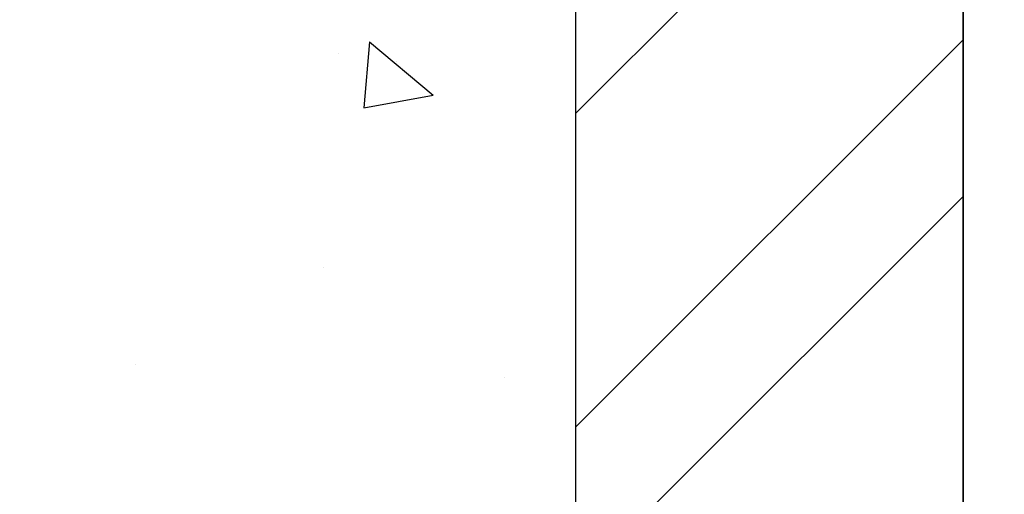
# Model space of a CAD drawing. Extents: x 1.9 to 39.8, y 0 to 26.3.
# Drawn here: x 30.9 to 32, y 18.5 to 19 of the extents above; entities that cross this region are included whole.
import ezdxf

# ---------------------------------------------------------------- set-up
doc = ezdxf.new("R2010")
doc.units = 0
doc.layers.get('0').update_dxf_attribs({"linetype": 'CONTINUOUS'})
for name, color, linetype in [('3', 3, 'CONTINUOUS'), ('ROCKITE', 6, 'CONTINUOUS'), ('ROUGH_OPENING', 6, 'CONTINUOUS'), ('VISIBLE__ANSI_', 7, 'CONTINUOUS')]:
    doc.layers.add(name, color=color, linetype=linetype)

# ---------------------------------------------------------------- blocks, each defined once
blk = doc.blocks.new('*X86')
at = {"color": 0}
for p, q in [((-0.437, 1.5423), (0, 1.9793)), ((-0.437, 1.1887), (0, 1.6257)), ((-0.437, 1.0119), (0, 1.4489))]:
    blk.add_line(p, q, dxfattribs=at)
blk = doc.blocks.new('6_C_BEAM')
at = {"layer": 'VISIBLE__ANSI_'}
blk.add_lwpolyline([(-0.6142, -2.5425), (-2.0768, -2.7863, 0.366629), (-2.157, -2.881), (-2.157, -3), (0, -3), (0, 3), (-2.157, 3), (-2.157, 2.881, 0.366629), (-2.0768, 2.7863), (-0.6142, 2.5425, -0.366629), (-0.437, 2.3334), (-0.437, -2.3334, -0.366629)], format="xyb", close=True, dxfattribs=at)
at = {"layer": '3', "color": 0, "linetype": 'CONTINUOUS'}
blk.add_blockref('*X86', (0, 0), dxfattribs=at)
blk = doc.blocks.new('*X87')
at = {"color": 0}
for p, q in [((31.2643, 18.9987), (31.2578, 18.924)), ((31.2643, 18.9987), (31.3361, 18.9384)), ((31.2297, 18.9856), (31.2297, 18.9856)), ((31.2951, 18.9767), (31.2951, 18.9767)), ((31.2578, 18.924), (31.3361, 18.9384)), ((31.2125, 18.7444), (31.2125, 18.7444)), ((30.9999, 18.6347), (30.9999, 18.6347)), ((31.416, 18.6195), (31.416, 18.6195))]:
    blk.add_line(p, q, dxfattribs=at)

msp = doc.modelspace()

# ---------------------------------------------------------------- linework, layer by layer
msp.add_line((31.93331, 20.37521), (31.93331, 14.37521))
msp.add_lwpolyline([(32.64635, 20.37521), (31.93331, 20.37521), (31.93331, 16.07582), (34.47994, 16.07582)])
at = {"layer": 'ROCKITE'}
msp.add_lwpolyline([(27.87748, 20.37521), (31.93331, 20.37521), (31.93331, 13.75335), (27.87748, 13.75335)], close=True, dxfattribs=at)

# ---------------------------------------------------------------- block references
at = {"layer": '3', "color": 0}
msp.add_blockref('6_C_BEAM', (31.93331, 17.37521), dxfattribs=at)
at = {"layer": 'ROUGH_OPENING', "linetype": 'CONTINUOUS'}
msp.add_blockref('*X87', (0, 0), dxfattribs=at)

doc.saveas('drawing.dxf')
